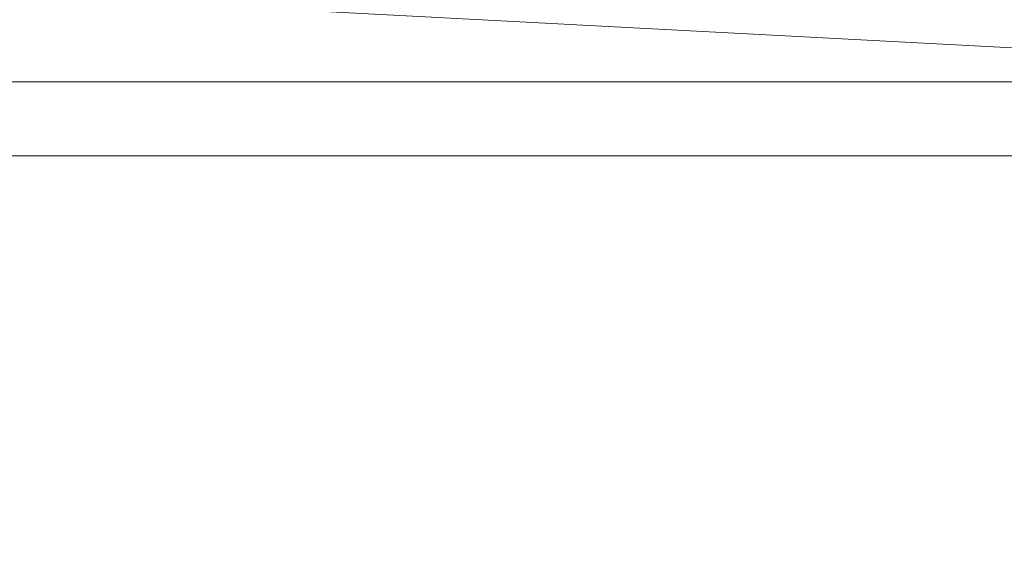
# Model space of a CAD drawing. Units: inches. Extents: x 0 to 204, y 0 to 264.
# Drawn here: x 104 to 111, y 161 to 164 of the extents above; entities that cross this region are included whole.
import ezdxf

# ---------------------------------------------------------------- set-up
doc = ezdxf.new("R2010")
doc.units = ezdxf.units.IN
doc.header["$MEASUREMENT"] = 0
doc.layers.get('0').update_dxf_attribs({"color": 10})

# ---------------------------------------------------------------- blocks, each defined once
blk = doc.blocks.new('PRONTO-2-3D')
at = {"lineweight": 18}
mesh = blk.add_polyface(dxfattribs=at)
corners = [(-20.125, -10.9551, 0.125), (20.125, -10.9551, 0.125), (20.125, 5.6555, 0.125), (-20.125, 5.6555, 0.125), (-18.75, -2.3998, 0.125), (18.75, -2.3998, 0.125), (18.8147, -2.4083, 0.125), (18.875, -2.4333, 0.125), (18.9268, -2.4731, 0.125), (18.9665, -2.5248, 0.125), (18.9915, -2.5851, 0.125), (19, -2.6498, 0.125), (18.9915, -2.7145, 0.125), (18.9665, -2.7748, 0.125), (18.9268, -2.8266, 0.125), (18.875, -2.8663, 0.125), (18.8147, -2.8913, 0.125), (18.75, -2.8998, 0.125), (-18.75, -2.8998, 0.125), (-18.8147, -2.8913, 0.125), (-18.875, -2.8663, 0.125), (-18.9268, -2.8266, 0.125), (-18.9665, -2.7748, 0.125), (-18.9915, -2.7145, 0.125), (-19, -2.6498, 0.125), (-18.9915, -2.5851, 0.125), (-18.9665, -2.5248, 0.125), (-18.9268, -2.4731, 0.125), (-18.875, -2.4333, 0.125), (-18.8147, -2.4083, 0.125), (-18.75, 3.6002, 0.125), (18.75, 3.6002, 0.125), (18.8147, 3.5917, 0.125), (18.875, 3.5667, 0.125), (18.9268, 3.5269, 0.125), (18.9665, 3.4752, 0.125), (18.9915, 3.4149, 0.125), (19, 3.3502, 0.125), (18.9915, 3.2855, 0.125), (18.9665, 3.2252, 0.125), (18.9268, 3.1734, 0.125), (18.875, 3.1337, 0.125), (18.8147, 3.1087, 0.125), (18.75, 3.1002, 0.125), (-18.75, 3.1002, 0.125), (-18.8147, 3.1087, 0.125), (-18.875, 3.1337, 0.125), (-18.9268, 3.1734, 0.125), (-18.9665, 3.2252, 0.125), (-18.9915, 3.2855, 0.125), (-19, 3.3502, 0.125), (-18.9915, 3.4149, 0.125), (-18.9665, 3.4752, 0.125), (-18.9268, 3.5269, 0.125), (-18.875, 3.5667, 0.125), (-18.8147, 3.5917, 0.125), (-18.75, -8.3998, 0.125), (18.75, -8.3998, 0.125), (18.8147, -8.4083, 0.125), (18.875, -8.4333, 0.125), (18.9268, -8.4731, 0.125), (18.9665, -8.5248, 0.125), (18.9915, -8.5851, 0.125), (19, -8.6498, 0.125), (18.9915, -8.7145, 0.125), (18.9665, -8.7748, 0.125), (18.9268, -8.8266, 0.125), (18.875, -8.8663, 0.125), (18.8147, -8.8913, 0.125), (18.75, -8.8998, 0.125), (-18.75, -8.8998, 0.125), (-18.8147, -8.8913, 0.125), (-18.875, -8.8663, 0.125), (-18.9268, -8.8266, 0.125), (-18.9665, -8.7748, 0.125), (-18.9915, -8.7145, 0.125), (-19, -8.6498, 0.125), (-18.9915, -8.5851, 0.125), (-18.9665, -8.5248, 0.125), (-18.9268, -8.4731, 0.125), (-18.875, -8.4333, 0.125), (-18.8147, -8.4083, 0.125)]
mesh.append_faces([[corners[k] for k in face] for face in [(65, 1, 64), (62, 12, 61), (68, 1, 67), (74, 0, 73), (36, 2, 35), (35, 2, 34), (34, 2, 33), (51, 3, 50)]], dxfattribs={"vtx0": -1, "vtx1": -1})
mesh.append_faces([[corners[k] for k in face] for face in [(1, 65, 66), (14, 59, 60, 13), (13, 60, 61, 12), (15, 58, 59, 14), (16, 57, 58, 15), (57, 16, 17), (0, 74, 75), (23, 77, 78, 22), (19, 81, 56, 18), (81, 19, 20, 80), (21, 79, 80, 20), (79, 21, 22, 78), (0, 23, 24), (43, 5, 6, 42), (5, 43, 44, 4), (2, 36, 37), (45, 28, 29, 44), (44, 29, 4), (28, 45, 46, 27), (47, 26, 27, 46), (3, 55, 30, 2), (3, 52, 53)]], dxfattribs={"vtx0": -1, "vtx2": -1})
mesh.append_faces([[corners[k] for k in face] for face in [(0, 76, 77, 23)]], dxfattribs={"vtx0": -1, "vtx2": -1, "vtx3": -1})
mesh.append_faces([[corners[k] for k in face] for face in [(1, 68, 69, 70)]], dxfattribs={"vtx0": -1, "vtx3": -1})
mesh.append_faces([[corners[k] for k in face] for face in [(63, 64, 1), (66, 67, 1), (72, 73, 0), (71, 72, 0), (75, 76, 0), (6, 7, 42), (37, 38, 2), (32, 33, 2), (31, 32, 2, 30), (10, 11, 2), (54, 55, 3), (53, 54, 3), (51, 52, 3), (47, 48, 26)]], dxfattribs={"vtx1": -1, "vtx2": -1})
mesh.append_faces([[corners[k] for k in face] for face in [(62, 63, 1, 12), (38, 39, 10, 2), (49, 50, 3, 25)]], dxfattribs={"vtx1": -1, "vtx2": -1, "vtx3": -1})
mesh.append_faces([[corners[k] for k in face] for face in [(11, 12, 1, 2), (70, 71, 0, 1), (17, 18, 56, 57), (39, 40, 9, 10), (40, 41, 8, 9), (7, 8, 41, 42), (24, 25, 3, 0), (25, 26, 48, 49)]], dxfattribs={"vtx1": -1, "vtx3": -1})
mesh = blk.add_polyface(dxfattribs=at)
corners = [(-20.125, -10.9551), (-20.125, 5.6555), (20.125, 5.6555), (20.125, -10.9551), (18.75, -2.3998), (-18.75, -2.3998), (-18.8147, -2.4083), (-18.875, -2.4333), (-18.9268, -2.4731), (-18.9665, -2.5248), (-18.9915, -2.5851), (-19, -2.6498), (-18.9915, -2.7145), (-18.9665, -2.7748), (-18.9268, -2.8266), (-18.875, -2.8663), (-18.8147, -2.8913), (-18.75, -2.8998), (18.75, -2.8998), (18.8147, -2.8913), (18.875, -2.8663), (18.9268, -2.8266), (18.9665, -2.7748), (18.9915, -2.7145), (19, -2.6498), (18.9915, -2.5851), (18.9665, -2.5248), (18.9268, -2.4731), (18.875, -2.4333), (18.8147, -2.4083), (18.75, 3.6002), (-18.75, 3.6002), (-18.8147, 3.5917), (-18.875, 3.5667), (-18.9268, 3.5269), (-18.9665, 3.4752), (-18.9915, 3.4149), (-19, 3.3502), (-18.9915, 3.2855), (-18.9665, 3.2252), (-18.9268, 3.1734), (-18.875, 3.1337), (-18.8147, 3.1087), (-18.75, 3.1002), (18.75, 3.1002), (18.8147, 3.1087), (18.875, 3.1337), (18.9268, 3.1734), (18.9665, 3.2252), (18.9915, 3.2855), (19, 3.3502), (18.9915, 3.4149), (18.9665, 3.4752), (18.9268, 3.5269), (18.875, 3.5667), (18.8147, 3.5917), (18.75, -8.3998), (-18.75, -8.3998), (-18.8147, -8.4083), (-18.875, -8.4333), (-18.9268, -8.4731), (-18.9665, -8.5248), (-18.9915, -8.5851), (-19, -8.6498), (-18.9915, -8.7145), (-18.9665, -8.7748), (-18.9268, -8.8266), (-18.875, -8.8663), (-18.8147, -8.8913), (-18.75, -8.8998), (18.75, -8.8998), (18.8147, -8.8913), (18.875, -8.8663), (18.9268, -8.8266), (18.9665, -8.7748), (18.9915, -8.7145), (19, -8.6498), (18.9915, -8.5851), (18.9665, -8.5248), (18.9268, -8.4731), (18.875, -8.4333), (18.8147, -8.4083)]
mesh.append_faces([[corners[k] for k in face] for face in [(65, 0, 64), (62, 12, 61), (68, 0, 67), (74, 3, 73), (36, 1, 35), (35, 1, 34), (34, 1, 33), (51, 2, 50)]], dxfattribs={"vtx0": -1, "vtx1": -1})
mesh.append_faces([[corners[k] for k in face] for face in [(0, 65, 66), (14, 59, 60, 13), (13, 60, 61, 12), (15, 58, 59, 14), (16, 57, 58, 15), (57, 16, 17), (3, 74, 75), (23, 77, 78, 22), (19, 81, 56, 18), (81, 19, 20, 80), (21, 79, 80, 20), (79, 21, 22, 78), (3, 23, 24), (43, 5, 6, 42), (5, 43, 44, 4), (1, 36, 37), (45, 28, 29, 44), (44, 29, 4), (28, 45, 46, 27), (47, 26, 27, 46), (2, 55, 30, 1), (2, 52, 53)]], dxfattribs={"vtx0": -1, "vtx2": -1})
mesh.append_faces([[corners[k] for k in face] for face in [(3, 76, 77, 23)]], dxfattribs={"vtx0": -1, "vtx2": -1, "vtx3": -1})
mesh.append_faces([[corners[k] for k in face] for face in [(0, 68, 69, 70)]], dxfattribs={"vtx0": -1, "vtx3": -1})
mesh.append_faces([[corners[k] for k in face] for face in [(63, 64, 0), (66, 67, 0), (72, 73, 3), (71, 72, 3), (75, 76, 3), (6, 7, 42), (37, 38, 1), (32, 33, 1), (31, 32, 1, 30), (10, 11, 1), (54, 55, 2), (53, 54, 2), (51, 52, 2), (47, 48, 26)]], dxfattribs={"vtx1": -1, "vtx2": -1})
mesh.append_faces([[corners[k] for k in face] for face in [(62, 63, 0, 12), (38, 39, 10, 1), (49, 50, 2, 25)]], dxfattribs={"vtx1": -1, "vtx2": -1, "vtx3": -1})
mesh.append_faces([[corners[k] for k in face] for face in [(11, 12, 0, 1), (70, 71, 3, 0), (17, 18, 56, 57), (39, 40, 9, 10), (40, 41, 8, 9), (7, 8, 41, 42), (24, 25, 2, 3), (25, 26, 48, 49)]], dxfattribs={"vtx1": -1, "vtx3": -1})
mesh = blk.add_polyface(dxfattribs=at)
corners = [(18.75, 3.6002), (18.75, 3.6002, 0.125), (-18.75, 3.6002, 0.125), (-18.75, 3.6002)]
mesh.append_faces([[corners[k] for k in face] for face in [(0, 1, 2, 3)]])
mesh = blk.add_polyface(dxfattribs=at)
corners = [(-18.75, 3.1002), (-18.75, 3.1002, 0.125), (18.75, 3.1002, 0.125), (18.75, 3.1002)]
mesh.append_faces([[corners[k] for k in face] for face in [(0, 1, 2, 3)]])

msp = doc.modelspace()

# ---------------------------------------------------------------- linework, layer by layer
at = {"lineweight": 18, "invisible_edges": 15}
for points in [[(103.60485, 166.2711, 29.60061), (103.63846, 157.85127, 29.76467), (104.71209, 158.36746, 29.80661)], [(103.83842, 166.2644, 29.10065), (104.97406, 158.49236, 29.411), (103.83993, 158.24102, 29.3635)], [(103.60485, 165.25938, 23.60061), (103.63846, 156.83955, 23.76467), (104.71209, 157.35574, 23.80661)], [(103.83842, 165.25267, 23.10065), (104.97406, 157.48064, 23.411), (103.83993, 157.2293, 23.3635)], [(102.72505, 165.04283, 17.60061), (102.71706, 156.05795, 17.72584), (104.71179, 156.57524, 17.81135)], [(103.81188, 165.03643, 17.10065), (104.97403, 156.70342, 17.41838), (103.87541, 156.03833, 17.38391)], [(104.78975, 165.04272, 17.59209), (104.72401, 164.38134, 17.61707), (104.82016, 164.19239, 17.60303)], [(104.91338, 164.42851, 17.53033), (104.85005, 165.0424, 17.56712), (104.82016, 164.19239, 17.60303)], [(104.96213, 164.96456, 29.46385), (104.94228, 164.52898, 29.5198), (104.96551, 164.18771, 29.47305)], [(104.96213, 164.96456, 29.46385), (104.96551, 164.18771, 29.47305), (104.9748, 164.32859, 29.39749)], [(104.84536, 163.89069, 23.60552), (104.91347, 164.64615, 23.53092), (104.82014, 164.41964, 23.60375)], [(104.92373, 164.03233, 23.53439), (104.91347, 164.64615, 23.53092), (104.84536, 163.89069, 23.60552)], [(104.92373, 164.03233, 23.53439), (104.95628, 164.56805, 23.46362), (104.91347, 164.64615, 23.53092)], [(104.46431, 164.61789, 28.34198), (104.37467, 164.11163, 26.82339), (104.43136, 164.30265, 26.84758)], [(104.89504, 164.56843, 29.57842), (104.83769, 164.33559, 29.62438), (104.88887, 164.00025, 29.59882)], [(104.88887, 164.00025, 29.59882), (104.93801, 163.96022, 29.54188), (104.89504, 164.56843, 29.57842)], [(104.93801, 163.96022, 29.54188), (104.94228, 164.52898, 29.5198), (104.89504, 164.56843, 29.57842)], [(104.96213, 163.95283, 23.46385), (104.95628, 164.56805, 23.46362), (104.92373, 164.03233, 23.53439)], [(104.96213, 163.95283, 23.46385), (104.97497, 164.60964, 23.36625), (104.95628, 164.56805, 23.46362)], [(104.96551, 164.18771, 29.47305), (104.94228, 164.52898, 29.5198), (104.93801, 163.96022, 29.54188)], [(104.31235, 164.47782, 26.69242), (104.45247, 164.3323, 26.00556), (104.19147, 164.14327, 25.00184)], [(104.72293, 163.96664, 23.6343), (104.84536, 163.89069, 23.60552), (104.82014, 164.41964, 23.60375)], [(104.86453, 163.6941, 17.59174), (104.91338, 164.42851, 17.53033), (104.82016, 164.19239, 17.60303)], [(104.86453, 163.6941, 17.59174), (104.92372, 163.81393, 17.53302), (104.91338, 164.42851, 17.53033)], [(104.95627, 164.35076, 17.46286), (104.91338, 164.42851, 17.53033), (104.92372, 163.81393, 17.53302)], [(104.37467, 164.11163, 26.82339), (104.40185, 164.41712, 28.4021), (104.31089, 163.89892, 26.81288)], [(104.82072, 164.29843, 17.61391), (104.82072, 164.41636, 17.74129), (104.72505, 164.35399, 17.68076)], [(104.82072, 164.41636, 17.74129), (104.82072, 164.29843, 17.61391), (104.92339, 164.38793, 17.5791)], [(104.92339, 164.38793, 17.5791), (104.82072, 164.29843, 17.61391), (104.90182, 164.16639, 17.52739)], [(104.97505, 164.36032, 17.43487), (104.92339, 164.38793, 17.5791), (104.96653, 164.16496, 17.41533)], [(104.96212, 163.73555, 17.46239), (104.97497, 164.37813, 17.3659), (104.95627, 164.35076, 17.46286)], [(104.39775, 164.04321, 25.47288), (104.43136, 164.30265, 26.84758), (104.346, 163.84608, 25.17137)], [(104.346, 163.84608, 25.17137), (104.43136, 164.30265, 26.84758), (104.37467, 164.11163, 26.82339)], [(104.43136, 164.30265, 26.84758), (104.39775, 164.04321, 25.47288), (104.45247, 164.3323, 26.00556)], [(104.72187, 164.33199, 29.65115), (104.81696, 163.61764, 29.65243), (104.83769, 164.33559, 29.62438)], [(104.72505, 164.26066, 17.64068), (104.78975, 164.16722, 17.59209), (104.82072, 164.29843, 17.61391)], [(104.83769, 164.33559, 29.62438), (104.81696, 163.61764, 29.65243), (104.88887, 164.00025, 29.59882)], [(104.96212, 163.73555, 17.46239), (104.95627, 164.35076, 17.46286), (104.92372, 163.81393, 17.53302)], [(105.74625, 164.15613, 16.54739), (105.69889, 164.22961, 16.32805), (105.62413, 164.20575, 16.49001)], [(102.72505, 164.16733, 17.60061), (102.71706, 155.18245, 17.72584), (104.71179, 155.69974, 17.81135)], [(103.81188, 164.16093, 17.10065), (104.97403, 155.82792, 17.41838), (103.87541, 155.16283, 17.38391)], [(104.32653, 164.21806, 24.80405), (104.4009, 164.02295, 23.13044), (104.0329, 163.96402, 22.52787)], [(104.4009, 164.02295, 23.13044), (104.54789, 164.21806, 24.80405), (104.64779, 164.06495, 23.52662)], [(104.79645, 163.57374, 17.62684), (104.82016, 164.19239, 17.60303), (104.72298, 163.71986, 17.63354)], [(104.78975, 164.16722, 17.59209), (104.72401, 163.50584, 17.61707), (104.82016, 163.31689, 17.60303)], [(104.78975, 164.16722, 17.59209), (104.90182, 164.16639, 17.52739), (104.96653, 164.16496, 17.41533)], [(104.82016, 164.19239, 17.60303), (104.79645, 163.57374, 17.62684), (104.86453, 163.6941, 17.59174)], [(104.91338, 163.55301, 17.53033), (104.85005, 164.1669, 17.56712), (104.82016, 163.31689, 17.60303)], [(104.94155, 164.16573, 17.47562), (104.91338, 163.55301, 17.53033), (104.95627, 163.47526, 17.46286)], [(104.96551, 164.18771, 29.47305), (104.93801, 163.96022, 29.54188), (104.96402, 163.5902, 29.4937)], [(104.96653, 164.16496, 17.41533), (104.95627, 163.47526, 17.46286), (104.97497, 163.50263, 17.3659)], [(104.96402, 163.5902, 29.4937), (104.97472, 163.6822, 29.41312), (104.96551, 164.18771, 29.47305)], [(105.4125, 164.10239, 16.60387), (105.35105, 164.13102, 16.74946), (105.47608, 164.16449, 16.69177)], [(105.35105, 164.13102, 16.74946), (105.49402, 164.14819, 16.8257), (105.47608, 164.16449, 16.69177)], [(105.50421, 164.15549, 16.50546), (105.40738, 164.02188, 16.45818), (105.4125, 164.10239, 16.60387)], [(105.47608, 164.16449, 16.69177), (105.50421, 164.15549, 16.50546), (105.4125, 164.10239, 16.60387)], [(105.49402, 164.14819, 16.8257), (105.60662, 164.17739, 16.65839), (105.47608, 164.16449, 16.69177)], [(105.50421, 164.15549, 16.50546), (105.47608, 164.16449, 16.69177), (105.60662, 164.17739, 16.65839)], [(105.60662, 164.17739, 16.65839), (105.49402, 164.14819, 16.8257), (105.64187, 164.08287, 16.80632)], [(105.50421, 164.15549, 16.50546), (105.60662, 164.17739, 16.65839), (105.62413, 164.20575, 16.49001)], [(105.62413, 164.20575, 16.49001), (105.52278, 164.16718, 16.31236), (105.50421, 164.15549, 16.50546)], [(105.74625, 164.15613, 16.54739), (105.62413, 164.20575, 16.49001), (105.60662, 164.17739, 16.65839)], [(105.69848, 164.12767, 16.68107), (105.60662, 164.17739, 16.65839), (105.64187, 164.08287, 16.80632)], [(105.74625, 164.15613, 16.54739), (105.60662, 164.17739, 16.65839), (105.69848, 164.12767, 16.68107)], [(105.69848, 164.12767, 16.68107), (105.76655, 163.99859, 16.60432), (105.74625, 164.15613, 16.54739)], [(105.80993, 164.16566, 16.32164), (105.74625, 164.15613, 16.54739), (105.80262, 164.01838, 16.48018)], [(104.15854, 163.91433, 23.7295), (104.19147, 164.14327, 25.00184), (104.41532, 164.08913, 24.86742)], [(104.36197, 163.83522, 24.37431), (104.41532, 164.08913, 24.86742), (104.39775, 164.04321, 25.47288)], [(105.16658, 164.11483, 16.85244), (104.97895, 164.11624, 16.89782), (105.15572, 164.12936, 16.97489)], [(104.97895, 164.11234, 17.04128), (105.22382, 164.06195, 17.07586), (105.15572, 164.12936, 16.97489)], [(104.97895, 164.01756, 16.79363), (105.16658, 164.11483, 16.85244), (105.14804, 163.98156, 16.71112)], [(105.22382, 164.06195, 17.07586), (104.97895, 164.11234, 17.04128), (105.11092, 164.04338, 17.11262)], [(105.35105, 164.13102, 16.74946), (105.14804, 163.98156, 16.71112), (105.16658, 164.11483, 16.85244)], [(105.32205, 164.13395, 16.93395), (105.16658, 164.11483, 16.85244), (105.15572, 164.12936, 16.97489)], [(105.15572, 164.12936, 16.97489), (105.34564, 164.07852, 17.01892), (105.32205, 164.13395, 16.93395)], [(105.34564, 164.07852, 17.01892), (105.15572, 164.12936, 16.97489), (105.22382, 164.06195, 17.07586)], [(105.16658, 164.11483, 16.85244), (105.32205, 164.13395, 16.93395), (105.35105, 164.13102, 16.74946)], [(105.47479, 164.06054, 16.9657), (105.49402, 164.14819, 16.8257), (105.32205, 164.13395, 16.93395)], [(105.49402, 164.14819, 16.8257), (105.35105, 164.13102, 16.74946), (105.32205, 164.13395, 16.93395)], [(105.34564, 164.07852, 17.01892), (105.47479, 164.06054, 16.9657), (105.32205, 164.13395, 16.93395)], [(105.33029, 163.99334, 16.63723), (105.35105, 164.13102, 16.74946), (105.4125, 164.10239, 16.60387)], [(105.47479, 164.06054, 16.9657), (105.64187, 164.08287, 16.80632), (105.49402, 164.14819, 16.8257)], [(105.73049, 163.9788, 16.72846), (105.69848, 164.12767, 16.68107), (105.64187, 164.08287, 16.80632)], [(104.4009, 164.02295, 23.13044), (104.32172, 163.86465, 21.33122), (104.0329, 163.96402, 22.52787)], [(104.4009, 164.02295, 23.13044), (104.59331, 163.91913, 22.02184), (104.32172, 163.86465, 21.33122)], [(104.36197, 163.83522, 24.37431), (104.39775, 164.04321, 25.47288), (104.346, 163.84608, 25.17137)], [(104.4009, 164.02295, 23.13044), (104.64779, 164.06495, 23.52662), (104.59331, 163.91913, 22.02184)], [(104.59331, 163.91913, 22.02184), (104.64779, 164.06495, 23.52662), (104.85353, 164.03513, 22.90363)], [(104.92373, 164.03233, 23.53439), (104.84536, 163.89069, 23.60552), (104.89504, 163.5567, 23.57842)], [(104.89504, 163.5567, 23.57842), (104.94228, 163.51726, 23.5198), (104.92373, 164.03233, 23.53439)], [(104.92373, 164.03233, 23.53439), (104.94228, 163.51726, 23.5198), (104.96213, 163.95283, 23.46385)], [(105.11092, 164.04338, 17.11262), (104.97895, 164.00814, 17.13996), (105.06858, 163.91534, 17.12662)], [(105.11092, 164.04338, 17.11262), (105.28466, 163.92432, 17.07025), (105.22382, 164.06195, 17.07586)], [(105.4111, 163.92958, 17.03726), (105.34564, 164.07852, 17.01892), (105.22382, 164.06195, 17.07586)], [(105.47479, 164.06054, 16.9657), (105.34564, 164.07852, 17.01892), (105.4111, 163.92958, 17.03726)], [(105.50419, 163.88024, 16.46154), (105.40545, 163.91859, 16.56688), (105.40738, 164.02188, 16.45818)], [(105.47479, 164.06054, 16.9657), (105.57079, 163.95419, 16.88286), (105.64187, 164.08287, 16.80632)], [(104.83769, 163.32386, 23.62438), (104.84536, 163.89069, 23.60552), (104.72293, 163.96664, 23.6343)], [(104.88887, 164.00025, 29.59882), (104.81696, 163.61764, 29.65243), (104.91249, 163.43662, 29.59011)], [(104.88887, 164.00025, 29.59882), (104.91249, 163.43662, 29.59011), (104.93801, 163.96022, 29.54188)], [(104.91249, 163.43662, 29.59011), (104.96402, 163.5902, 29.4937), (104.93801, 163.96022, 29.54188)], [(104.96213, 163.95283, 23.46385), (104.94228, 163.51726, 23.5198), (104.96551, 163.17598, 23.47305)], [(104.96213, 163.95283, 23.46385), (104.96551, 163.17598, 23.47305), (104.9748, 163.31686, 23.39749)], [(105.14804, 163.98156, 16.71112), (105.24736, 163.84631, 16.74116), (105.11646, 163.86311, 16.77786)], [(105.14804, 163.98156, 16.71112), (105.3296, 163.88658, 16.6622), (105.24736, 163.84631, 16.74116)], [(105.33029, 163.99334, 16.63723), (105.40545, 163.91859, 16.56688), (105.3296, 163.88658, 16.6622)], [(105.57079, 163.95419, 16.88286), (105.47631, 163.8354, 16.93765), (105.60855, 163.83668, 16.78621)], [(105.73049, 163.9788, 16.72846), (105.60855, 163.83668, 16.78621), (105.70039, 163.85974, 16.65887)], [(105.76655, 163.99859, 16.60432), (105.70039, 163.85974, 16.65887), (105.7462, 163.86651, 16.50116)], [(105.80988, 163.92761, 16.2837), (105.80262, 164.01838, 16.48018), (105.7462, 163.86651, 16.50116)], [(104.50512, 163.81833, 20.64678), (104.32172, 163.86465, 21.33122), (104.59331, 163.91913, 22.02184)], [(104.8541, 163.81915, 20.66002), (104.50512, 163.81833, 20.64678), (104.59331, 163.91913, 22.02184)], [(104.84536, 163.89069, 23.60552), (104.83769, 163.32386, 23.62438), (104.89504, 163.5567, 23.57842)], [(104.97895, 163.82298, 17.11044), (105.14885, 163.80595, 17.07461), (105.15822, 163.91906, 17.10324)], [(105.14885, 163.80595, 17.07461), (105.32362, 163.83823, 17.04154), (105.28466, 163.92432, 17.07025)], [(105.3296, 163.88658, 16.6622), (105.43477, 163.82481, 16.6439), (105.24736, 163.84631, 16.74116)], [(105.32362, 163.83823, 17.04154), (105.47631, 163.8354, 16.93765), (105.4111, 163.92958, 17.03726)], [(105.43477, 163.82481, 16.6439), (105.3296, 163.88658, 16.6622), (105.40545, 163.91859, 16.56688)], [(105.43477, 163.82481, 16.6439), (105.40545, 163.91859, 16.56688), (105.50419, 163.88024, 16.46154)], [(105.62412, 163.83723, 16.43127), (105.50419, 163.88024, 16.46154), (105.52273, 163.92917, 16.27442)], [(104.50512, 163.81833, 20.64678), (104.2836, 163.77125, 19.79282), (104.32172, 163.86465, 21.33122)], [(105.11646, 163.86311, 16.77786), (105.16809, 163.78209, 16.84431), (104.97895, 163.83106, 16.81305)], [(105.16809, 163.78209, 16.84431), (105.11646, 163.86311, 16.77786), (105.24736, 163.84631, 16.74116)], [(105.32362, 163.83823, 17.04154), (105.14885, 163.80595, 17.07461), (105.23831, 163.77255, 16.98688)], [(105.24736, 163.84631, 16.74116), (105.35586, 163.77542, 16.81441), (105.16809, 163.78209, 16.84431)], [(105.23831, 163.77255, 16.98688), (105.47631, 163.8354, 16.93765), (105.32362, 163.83823, 17.04154)], [(105.47631, 163.8354, 16.93765), (105.23831, 163.77255, 16.98688), (105.35586, 163.77542, 16.81441)], [(105.43477, 163.82481, 16.6439), (105.35586, 163.77542, 16.81441), (105.24736, 163.84631, 16.74116)], [(105.49599, 163.78819, 16.74953), (105.47631, 163.8354, 16.93765), (105.35586, 163.77542, 16.81441)], [(105.35586, 163.77542, 16.81441), (105.43477, 163.82481, 16.6439), (105.49599, 163.78819, 16.74953)], [(105.50419, 163.88024, 16.46154), (105.60662, 163.81184, 16.60012), (105.43477, 163.82481, 16.6439)], [(105.60662, 163.81184, 16.60012), (105.49599, 163.78819, 16.74953), (105.43477, 163.82481, 16.6439)], [(105.47631, 163.8354, 16.93765), (105.49599, 163.78819, 16.74953), (105.60855, 163.83668, 16.78621)], [(105.49599, 163.78819, 16.74953), (105.60662, 163.81184, 16.60012), (105.60855, 163.83668, 16.78621)], [(105.50419, 163.88024, 16.46154), (105.62412, 163.83723, 16.43127), (105.60662, 163.81184, 16.60012)], [(105.7462, 163.86651, 16.50116), (105.60662, 163.81184, 16.60012), (105.62412, 163.83723, 16.43127)], [(105.60662, 163.81184, 16.60012), (105.7462, 163.86651, 16.50116), (105.70039, 163.85974, 16.65887)], [(105.60855, 163.83668, 16.78621), (105.60662, 163.81184, 16.60012), (105.70039, 163.85974, 16.65887)], [(105.7462, 163.86651, 16.50116), (105.62412, 163.83723, 16.43127), (105.69877, 163.86489, 16.26991)], [(104.2836, 163.77125, 19.79282), (104.51864, 163.74742, 19.24832), (104.14633, 163.72015, 18.40972)], [(104.51864, 163.74742, 19.24832), (104.2836, 163.77125, 19.79282), (104.50512, 163.81833, 20.64678)], [(104.50512, 163.81833, 20.64678), (104.8541, 163.81915, 20.66002), (104.51864, 163.74742, 19.24832)], [(104.54999, 163.70063, 16.50001), (104.51864, 163.74742, 19.24832), (104.85467, 163.75499, 18.40777)], [(104.92372, 163.81393, 17.53302), (104.86453, 163.6941, 17.59174), (104.90091, 162.95695, 17.58036)], [(104.92372, 163.81393, 17.53302), (104.90091, 162.95695, 17.58036), (104.94203, 163.26398, 17.5191)], [(104.92372, 163.81393, 17.53302), (104.94203, 163.26398, 17.5191), (104.96212, 163.73555, 17.46239)], [(105.14885, 163.80595, 17.07461), (104.97895, 163.75463, 16.98426), (105.23831, 163.77255, 16.98688)], [(104.97895, 163.76991, 16.88841), (105.16809, 163.78209, 16.84431), (105.23831, 163.77255, 16.98688)], [(105.23831, 163.77255, 16.98688), (105.16809, 163.78209, 16.84431), (105.35586, 163.77542, 16.81441)], [(104.51864, 163.74742, 19.24832), (104.24482, 163.70063, 16.50001), (104.14633, 163.72015, 18.40972)], [(104.86453, 163.6941, 17.59174), (104.79645, 163.57374, 17.62684), (104.83893, 163.10666, 17.62149)], [(104.90091, 162.95695, 17.58036), (104.86453, 163.6941, 17.59174), (104.83893, 163.10666, 17.62149)], [(104.96212, 163.73555, 17.46239), (104.94203, 163.26398, 17.5191), (104.96872, 163.20691, 17.45181)], [(104.96212, 163.73555, 17.46239), (104.96872, 163.20691, 17.45181), (104.97489, 163.71663, 17.38116)], [(104.43086, 163.64416, 36.31569), (104.51673, 163.49295, 35.34775), (104.38856, 163.47737, 35.13801)], [(104.81696, 163.61764, 29.65243), (104.71968, 162.99515, 29.68599), (104.79812, 162.64977, 29.6843)], [(104.72194, 163.05838, 17.65), (104.83893, 163.10666, 17.62149), (104.79645, 163.57374, 17.62684)], [(104.81696, 163.61764, 29.65243), (104.79812, 162.64977, 29.6843), (104.8698, 162.99453, 29.6401)], [(104.91249, 163.43662, 29.59011), (104.81696, 163.61764, 29.65243), (104.8698, 162.99453, 29.6401)], [(104.86453, 162.8186, 17.59174), (104.91338, 163.55301, 17.53033), (104.82016, 163.31689, 17.60303)], [(104.89504, 163.5567, 23.57842), (104.83769, 163.32386, 23.62438), (104.88887, 162.98853, 23.59882)], [(104.86453, 162.8186, 17.59174), (104.92372, 162.93843, 17.53302), (104.91338, 163.55301, 17.53033)], [(104.88887, 162.98853, 23.59882), (104.93801, 162.94849, 23.54188), (104.89504, 163.5567, 23.57842)], [(104.93801, 162.94849, 23.54188), (104.94228, 163.51726, 23.5198), (104.89504, 163.5567, 23.57842)], [(104.96402, 163.5902, 29.4937), (104.91249, 163.43662, 29.59011), (104.95682, 162.94895, 29.53089)], [(104.95627, 163.47526, 17.46286), (104.91338, 163.55301, 17.53033), (104.92372, 162.93843, 17.53302)], [(104.96402, 163.5902, 29.4937), (104.95682, 162.94895, 29.53089), (104.97462, 162.94761, 29.43087)], [(104.49533, 163.51285, 36.3439), (104.44505, 163.20951, 35.15593), (104.48192, 163.33291, 35.16326)], [(104.96551, 163.17598, 23.47305), (104.94228, 163.51726, 23.5198), (104.93801, 162.94849, 23.54188)], [(104.96212, 162.86005, 17.46239), (104.97497, 163.50263, 17.3659), (104.95627, 163.47526, 17.46286)], [(104.17959, 163.29943, 34.0051), (104.26614, 163.4622, 35.32674), (104.39679, 163.39407, 34.94216)], [(104.31731, 163.31635, 33.66379), (104.38856, 163.47737, 35.13801), (104.50669, 163.36992, 34.37376)], [(104.92106, 162.91416, 29.59351), (104.91249, 163.43662, 29.59011), (104.8698, 162.99453, 29.6401)], [(104.95682, 162.94895, 29.53089), (104.91249, 163.43662, 29.59011), (104.92106, 162.91416, 29.59351)], [(104.96212, 162.86005, 17.46239), (104.95627, 163.47526, 17.46286), (104.92372, 162.93843, 17.53302)], [(104.4594, 163.1595, 34.06903), (104.50948, 163.40419, 34.64506), (104.48192, 163.33291, 35.16326)], [(104.31731, 163.31635, 33.66379), (104.49219, 163.1924, 32.96838), (104.32955, 163.19688, 32.4511)], [(104.44505, 163.20951, 35.15593), (104.43246, 163.30658, 36.38823), (104.40852, 163.10431, 35.31702)], [(104.48192, 163.33291, 35.16326), (104.44505, 163.20951, 35.15593), (104.4594, 163.1595, 34.06903)], [(104.72187, 163.32027, 23.65115), (104.81696, 162.60592, 23.65244), (104.83769, 163.32386, 23.62438)], [(104.79645, 162.69824, 17.62684), (104.82016, 163.31689, 17.60303), (104.72298, 162.84436, 17.63354)], [(104.82016, 163.31689, 17.60303), (104.79645, 162.69824, 17.62684), (104.86453, 162.8186, 17.59174)], [(104.83769, 163.32386, 23.62438), (104.81696, 162.60592, 23.65244), (104.88887, 162.98853, 23.59882)], [(104.94203, 163.26398, 17.5191), (104.90091, 162.95695, 17.58036), (104.94274, 162.66123, 17.53289)], [(104.94274, 162.66123, 17.53289), (104.96872, 163.20691, 17.45181), (104.94203, 163.26398, 17.5191)], [(104.17959, 162.99002, 34.0051), (104.26614, 163.15278, 35.32674), (104.39679, 163.08466, 34.94216)], [(104.32955, 163.19688, 32.4511), (104.4749, 163.09989, 31.28694), (104.24689, 163.14015, 31.27964)], [(104.35307, 162.9093, 35.21281), (104.40852, 163.10431, 35.31702), (104.40102, 163.20345, 36.41039)], [(104.44505, 163.20951, 35.15593), (104.40852, 163.10431, 35.31702), (104.41014, 162.9966, 34.06111)], [(104.4594, 163.1595, 34.06903), (104.44505, 163.20951, 35.15593), (104.41014, 162.9966, 34.06111)], [(104.41014, 162.9966, 34.06111), (104.42441, 162.95428, 32.6497), (104.4594, 163.1595, 34.06903)], [(104.42441, 162.95428, 32.6497), (104.42801, 162.92278, 31.4786), (104.49219, 163.1924, 32.96838)], [(104.49219, 163.1924, 32.96838), (104.4594, 163.1595, 34.06903), (104.42441, 162.95428, 32.6497)], [(104.96551, 163.17598, 23.47305), (104.93801, 162.94849, 23.54188), (104.96402, 162.57847, 23.4937)], [(104.96872, 163.20691, 17.45181), (104.94274, 162.66123, 17.53289), (104.97478, 162.87007, 17.4007)], [(104.96402, 162.57847, 23.4937), (104.97472, 162.67048, 23.41312), (104.96551, 163.17598, 23.47305)], [(104.44032, 163.03375, 27.92775), (104.22913, 163.12095, 26.25), (104.16605, 163.09582, 27.55565)], [(104.25181, 163.06092, 28.94814), (104.44032, 163.03375, 27.92775), (104.16605, 163.09582, 27.55565)], [(104.4749, 163.09989, 31.28694), (104.30605, 163.07094, 30.18014), (104.24689, 163.14015, 31.27964)], [(104.36031, 162.83539, 34.09867), (104.40852, 163.10431, 35.31702), (104.35307, 162.9093, 35.21281)], [(104.41014, 162.9966, 34.06111), (104.40852, 163.10431, 35.31702), (104.36031, 162.83539, 34.09867)], [(104.4749, 163.09989, 31.28694), (104.42801, 162.92278, 31.4786), (104.4193, 162.87968, 30.2819)], [(104.78883, 162.40149, 17.65822), (104.83893, 163.10666, 17.62149), (104.72194, 163.05838, 17.65)], [(104.85167, 162.34829, 17.63343), (104.83893, 163.10666, 17.62149), (104.78883, 162.40149, 17.65822)], [(104.90091, 162.95695, 17.58036), (104.83893, 163.10666, 17.62149), (104.85167, 162.34829, 17.63343)], [(104.45761, 163.00737, 29.6055), (104.25181, 163.06092, 28.94814), (104.30605, 163.07094, 30.18014)], [(104.43277, 163.04527, 27.19434), (104.36427, 162.80204, 27.20181), (104.3648, 162.87448, 26.25)], [(104.44032, 163.03375, 27.92775), (104.38711, 162.82282, 28.16505), (104.36427, 162.80204, 27.20181)], [(104.17959, 162.8075, 34.0051), (104.26614, 162.97027, 35.32674), (104.39679, 162.90214, 34.94216)], [(104.36031, 162.83539, 34.09867), (104.35826, 162.73857, 32.6483), (104.41014, 162.9966, 34.06111)], [(104.41014, 162.9966, 34.06111), (104.35826, 162.73857, 32.6483), (104.42441, 162.95428, 32.6497)], [(104.35826, 162.73857, 32.6483), (104.38588, 162.79584, 31.82179), (104.42441, 162.95428, 32.6497)], [(104.37938, 162.76312, 29.22033), (104.38711, 162.82282, 28.16505), (104.45761, 163.00737, 29.6055)], [(104.37938, 162.76312, 29.22033), (104.45761, 163.00737, 29.6055), (104.4193, 162.87968, 30.2819)], [(104.38588, 162.79584, 31.82179), (104.42801, 162.92278, 31.4786), (104.42441, 162.95428, 32.6497)], [(104.87345, 162.14682, 29.65962), (104.8698, 162.99453, 29.6401), (104.79812, 162.64977, 29.6843)], [(104.88887, 162.98853, 23.59882), (104.81696, 162.60592, 23.65244), (104.91249, 162.42489, 23.59011)], [(104.85167, 162.34829, 17.63343), (104.91286, 162.18285, 17.587), (104.90091, 162.95695, 17.58036)], [(104.8698, 162.99453, 29.6401), (104.87345, 162.14682, 29.65962), (104.92106, 162.91416, 29.59351)], [(104.88887, 162.98853, 23.59882), (104.91249, 162.42489, 23.59011), (104.93801, 162.94849, 23.54188)], [(104.90091, 162.95695, 17.58036), (104.91286, 162.18285, 17.587), (104.94274, 162.66123, 17.53289)], [(104.37763, 162.74774, 30.77285), (104.4193, 162.87968, 30.2819), (104.42801, 162.92278, 31.4786)], [(104.42801, 162.92278, 31.4786), (104.38588, 162.79584, 31.82179), (104.37763, 162.74774, 30.77285)], [(104.92372, 162.93843, 17.53302), (104.86453, 162.8186, 17.59174), (104.90091, 162.08145, 17.58036)], [(104.9467, 161.99871, 29.57776), (104.92106, 162.91416, 29.59351), (104.87345, 162.14682, 29.65962)], [(104.92372, 162.93843, 17.53302), (104.90091, 162.08145, 17.58036), (104.94203, 162.38848, 17.5191)], [(104.91249, 162.42489, 23.59011), (104.96402, 162.57847, 23.4937), (104.93801, 162.94849, 23.54188)], [(104.9467, 161.99871, 29.57776), (104.95682, 162.94895, 29.53089), (104.92106, 162.91416, 29.59351)], [(104.92372, 162.93843, 17.53302), (104.94203, 162.38848, 17.5191), (104.96212, 162.86005, 17.46239)], [(104.97453, 162.21301, 29.44862), (104.95682, 162.94895, 29.53089), (104.9467, 161.99871, 29.57776)], [(104.37763, 162.74774, 30.77285), (104.37938, 162.76312, 29.22033), (104.4193, 162.87968, 30.2819)], [(104.96212, 162.86005, 17.46239), (104.94203, 162.38848, 17.5191), (104.96872, 162.33141, 17.45181)], [(104.95082, 162.16025, 17.52976), (104.97478, 162.87007, 17.4007), (104.94274, 162.66123, 17.53289)], [(104.96212, 162.86005, 17.46239), (104.96872, 162.33141, 17.45181), (104.97489, 162.84113, 17.38116)], [(104.24272, 162.77532, 25.00003), (104.09573, 162.56654, 23.2879), (104.43763, 162.50295, 22.67134)], [(104.85358, 162.55993, 22.87988), (104.54789, 162.77532, 25.00003), (104.43763, 162.50295, 22.67134)], [(104.86453, 162.8186, 17.59174), (104.79645, 162.69824, 17.62684), (104.83893, 162.23116, 17.62149)], [(104.90091, 162.08145, 17.58036), (104.86453, 162.8186, 17.59174), (104.83893, 162.23116, 17.62149)], [(104.72194, 162.18288, 17.65), (104.83893, 162.23116, 17.62149), (104.79645, 162.69824, 17.62684)], [(104.79812, 162.64977, 29.6843), (104.71854, 162.30467, 29.70399), (104.78604, 162.12167, 29.70145)], [(104.87345, 162.14682, 29.65962), (104.79812, 162.64977, 29.6843), (104.78604, 162.12167, 29.70145)], [(104.91286, 162.18285, 17.587), (104.95082, 162.16025, 17.52976), (104.94274, 162.66123, 17.53289)], [(104.09573, 162.56654, 23.2879), (104.09706, 162.39474, 21.44672), (104.43763, 162.50295, 22.67134)], [(104.63565, 162.40959, 21.63229), (104.85358, 162.55993, 22.87988), (104.43763, 162.50295, 22.67134)], [(104.81696, 162.60592, 23.65244), (104.71968, 161.98342, 23.68599), (104.79812, 161.63804, 23.6843)], [(104.8698, 161.98281, 23.6401), (104.81696, 162.60592, 23.65244), (104.79812, 161.63804, 23.6843)], [(104.91249, 162.42489, 23.59011), (104.81696, 162.60592, 23.65244), (104.8698, 161.98281, 23.6401)], [(104.96402, 162.57847, 23.4937), (104.91249, 162.42489, 23.59011), (104.95682, 161.93722, 23.53089)], [(104.96402, 162.57847, 23.4937), (104.95682, 161.93722, 23.53089), (104.97462, 161.93588, 23.43087)], [(104.43763, 162.50295, 22.67134), (104.09706, 162.39474, 21.44672), (104.4243, 162.29208, 19.89616)], [(104.43763, 162.50295, 22.67134), (104.4243, 162.29208, 19.89616), (104.63565, 162.40959, 21.63229)], [(101.63392, 162.44874, 28.64757), (100.42694, 162.38503, 29.20589), (104.50968, 161.30042, 28.96809)], [(104.92106, 161.90243, 23.59351), (104.91249, 162.42489, 23.59011), (104.8698, 161.98281, 23.6401)], [(104.95682, 161.93722, 23.53089), (104.91249, 162.42489, 23.59011), (104.92106, 161.90243, 23.59351)], [(104.09706, 162.39474, 21.44672), (104.06873, 162.29078, 19.87199), (104.4243, 162.29208, 19.89616)], [(104.63277, 162.25788, 19.18716), (104.63565, 162.40959, 21.63229), (104.4243, 162.29208, 19.89616)], [(104.63565, 162.40959, 21.63229), (104.63277, 162.25788, 19.18716), (104.8541, 162.34453, 20.75972)], [(104.7209, 162.39689, 17.66646), (104.79728, 161.8939, 17.6685), (104.78883, 162.40149, 17.65822)], [(104.79728, 161.8939, 17.6685), (104.85167, 162.34829, 17.63343), (104.78883, 162.40149, 17.65822)], [(104.94203, 162.38848, 17.5191), (104.90091, 162.08145, 17.58036), (104.94274, 161.78573, 17.53289)], [(104.94274, 161.78573, 17.53289), (104.96872, 162.33141, 17.45181), (104.94203, 162.38848, 17.5191)], [(104.4243, 162.29208, 19.89616), (104.06873, 162.29078, 19.87199), (104.14633, 162.23096, 18.45587)], [(104.14633, 162.23096, 18.45587), (104.43041, 162.22012, 18.06774), (104.4243, 162.29208, 19.89616)], [(104.43041, 162.22012, 18.06774), (104.63277, 162.25788, 19.18716), (104.4243, 162.29208, 19.89616)], [(104.85167, 162.34829, 17.63343), (104.79728, 161.8939, 17.6685), (104.88441, 161.64215, 17.62813)], [(104.85167, 162.34829, 17.63343), (104.88441, 161.64215, 17.62813), (104.91286, 162.18285, 17.587)], [(104.96872, 162.33141, 17.45181), (104.94274, 161.78573, 17.53289), (104.97478, 161.99457, 17.4007)], [(104.24482, 162.20063, 16.50001), (104.43041, 162.22012, 18.06774), (104.14633, 162.23096, 18.45587)], [(104.54999, 162.20063, 16.50001), (104.63277, 162.25788, 19.18716), (104.43041, 162.22012, 18.06774)], [(104.63277, 162.25788, 19.18716), (104.54999, 162.20063, 16.50001), (104.85463, 162.27258, 18.62987)], [(104.78883, 161.52599, 17.65822), (104.83893, 162.23116, 17.62149), (104.72194, 162.18288, 17.65)], [(104.85167, 161.47279, 17.63343), (104.83893, 162.23116, 17.62149), (104.78883, 161.52599, 17.65822)], [(104.90091, 162.08145, 17.58036), (104.83893, 162.23116, 17.62149), (104.85167, 161.47279, 17.63343)], [(104.95483, 161.64784, 17.53361), (104.91286, 162.18285, 17.587), (104.88441, 161.64215, 17.62813)], [(104.91286, 162.18285, 17.587), (104.95483, 161.64784, 17.53361), (104.95082, 162.16025, 17.52976)], [(104.95483, 161.64784, 17.53361), (104.97468, 162.02351, 17.42023), (104.95082, 162.16025, 17.52976)], [(104.43086, 162.14246, 36.31569), (104.51673, 161.99125, 35.34775), (104.38856, 161.97566, 35.13801)], [(104.78604, 162.12167, 29.70145), (104.71692, 161.31307, 29.72983), (104.80939, 161.61811, 29.70755)], [(104.87345, 162.14682, 29.65962), (104.78604, 162.12167, 29.70145), (104.80939, 161.61811, 29.70755)], [(104.87345, 162.14682, 29.65962), (104.80939, 161.61811, 29.70755), (104.88971, 161.31224, 29.66837)], [(104.88971, 161.31224, 29.66837), (104.9467, 161.99871, 29.57776), (104.87345, 162.14682, 29.65962)], [(104.85167, 161.47279, 17.63343), (104.91286, 161.30735, 17.587), (104.90091, 162.08145, 17.58036)], [(104.90091, 162.08145, 17.58036), (104.91286, 161.30735, 17.587), (104.94274, 161.78573, 17.53289)], [(104.17959, 161.79772, 34.0051), (104.26614, 161.96049, 35.32674), (104.39679, 161.89236, 34.94216)], [(104.31731, 161.81465, 33.66379), (104.38856, 161.97566, 35.13801), (104.50669, 161.86821, 34.37376)], [(104.49533, 162.01114, 36.3439), (104.44505, 161.70781, 35.15593), (104.48192, 161.8312, 35.16326)], [(104.87345, 161.13509, 23.65963), (104.8698, 161.98281, 23.6401), (104.79812, 161.63804, 23.6843)], [(104.8698, 161.98281, 23.6401), (104.87345, 161.13509, 23.65963), (104.92106, 161.90243, 23.59351)], [(104.95681, 161.14566, 29.57799), (104.9467, 161.99871, 29.57776), (104.88971, 161.31224, 29.66837)], [(104.95082, 161.28475, 17.52976), (104.97478, 161.99457, 17.4007), (104.94274, 161.78573, 17.53289)], [(104.95681, 161.14566, 29.57799), (104.97444, 161.47841, 29.46638), (104.9467, 161.99871, 29.57776)], [(104.4594, 161.65779, 34.06903), (104.50948, 161.90248, 34.64506), (104.48192, 161.8312, 35.16326)], [(104.71972, 161.64288, 17.68523), (104.80691, 161.2657, 17.68107), (104.79728, 161.8939, 17.6685)], [(104.88441, 161.64215, 17.62813), (104.79728, 161.8939, 17.6685), (104.80691, 161.2657, 17.68107)], [(104.9467, 160.98698, 23.57776), (104.92106, 161.90243, 23.59351), (104.87345, 161.13509, 23.65963)], [(104.9467, 160.98698, 23.57776), (104.95682, 161.93722, 23.53089), (104.92106, 161.90243, 23.59351)], [(104.97453, 161.20128, 23.44862), (104.95682, 161.93722, 23.53089), (104.9467, 160.98698, 23.57776)], [(104.48192, 161.8312, 35.16326), (104.44505, 161.70781, 35.15593), (104.4594, 161.65779, 34.06903)], [(104.31731, 161.81465, 33.66379), (104.49219, 161.69069, 32.96838), (104.32955, 161.69518, 32.4511)], [(104.44505, 161.70781, 35.15593), (104.43246, 161.80487, 36.38823), (104.40852, 161.6026, 35.31702)], [(104.91286, 161.30735, 17.587), (104.95082, 161.28475, 17.52976), (104.94274, 161.78573, 17.53289)], [(104.32955, 161.69518, 32.4511), (104.4749, 161.59818, 31.28694), (104.24689, 161.63844, 31.27964)], [(104.35307, 161.40759, 35.21281), (104.40852, 161.6026, 35.31702), (104.40102, 161.70174, 36.41039)], [(104.44505, 161.70781, 35.15593), (104.40852, 161.6026, 35.31702), (104.41014, 161.49489, 34.06111)], [(104.4594, 161.65779, 34.06903), (104.44505, 161.70781, 35.15593), (104.41014, 161.49489, 34.06111)], [(104.42441, 161.45257, 32.6497), (104.42801, 161.42107, 31.4786), (104.49219, 161.69069, 32.96838)], [(104.49219, 161.69069, 32.96838), (104.4594, 161.65779, 34.06903), (104.42441, 161.45257, 32.6497)], [(104.44032, 161.53204, 27.92775), (104.22913, 161.61924, 26.25), (104.16605, 161.59411, 27.55565)], [(104.4749, 161.59818, 31.28694), (104.30605, 161.56923, 30.18014), (104.24689, 161.63844, 31.27964)], [(104.41014, 161.49489, 34.06111), (104.42441, 161.45257, 32.6497), (104.4594, 161.65779, 34.06903)], [(104.78604, 161.10994, 23.70145), (104.79812, 161.63804, 23.6843), (104.71854, 161.29295, 23.70399)], [(104.87345, 161.13509, 23.65963), (104.79812, 161.63804, 23.6843), (104.78604, 161.10994, 23.70145)], [(104.88441, 161.64215, 17.62813), (104.80691, 161.2657, 17.68107), (104.88465, 160.8711, 17.64718)], [(104.88441, 161.64215, 17.62813), (104.93009, 161.19403, 17.58967), (104.95483, 161.64784, 17.53361)], [(104.93009, 161.19403, 17.58967), (104.88441, 161.64215, 17.62813), (104.88465, 160.8711, 17.64718)], [(104.95483, 161.64784, 17.53361), (104.93009, 161.19403, 17.58967), (104.96141, 160.8936, 17.53519)], [(104.96141, 160.8936, 17.53519), (104.97459, 161.26948, 17.43763), (104.95483, 161.64784, 17.53361)], [(104.25181, 161.55921, 28.94814), (104.44032, 161.53204, 27.92775), (104.16605, 161.59411, 27.55565)], [(104.45761, 161.50566, 29.6055), (104.25181, 161.55921, 28.94814), (104.30605, 161.56923, 30.18014)], [(104.36031, 161.33368, 34.09867), (104.40852, 161.6026, 35.31702), (104.35307, 161.40759, 35.21281)], [(104.41014, 161.49489, 34.06111), (104.40852, 161.6026, 35.31702), (104.36031, 161.33368, 34.09867)], [(104.4749, 161.59818, 31.28694), (104.42801, 161.42107, 31.4786), (104.4193, 161.37797, 30.2819)], [(104.81184, 160.78401, 29.72846), (104.80939, 161.61811, 29.70755), (104.71692, 161.31307, 29.72983)], [(104.81184, 160.78401, 29.72846), (104.88971, 161.31224, 29.66837), (104.80939, 161.61811, 29.70755)], [(104.36031, 161.33368, 34.09867), (104.35826, 161.23686, 32.6483), (104.41014, 161.49489, 34.06111)], [(104.41014, 161.49489, 34.06111), (104.35826, 161.23686, 32.6483), (104.42441, 161.45257, 32.6497)], [(104.43277, 161.54357, 27.19434), (104.36427, 161.30033, 27.20181), (104.3648, 161.37277, 26.25)], [(104.44032, 161.53204, 27.92775), (104.38711, 161.32111, 28.16505), (104.36427, 161.30033, 27.20181)], [(104.37938, 161.26141, 29.22033), (104.38711, 161.32111, 28.16505), (104.45761, 161.50566, 29.6055)], [(104.37938, 161.26141, 29.22033), (104.45761, 161.50566, 29.6055), (104.4193, 161.37797, 30.2819)], [(104.7209, 161.52139, 17.66646), (104.79728, 161.0184, 17.6685), (104.78883, 161.52599, 17.65822)], [(104.79728, 161.0184, 17.6685), (104.85167, 161.47279, 17.63343), (104.78883, 161.52599, 17.65822)], [(104.35826, 161.23686, 32.6483), (104.38588, 161.29414, 31.82179), (104.42441, 161.45257, 32.6497)], [(104.37763, 161.24604, 30.77285), (104.4193, 161.37797, 30.2819), (104.42801, 161.42107, 31.4786)], [(104.42801, 161.42107, 31.4786), (104.38588, 161.29414, 31.82179), (104.37763, 161.24604, 30.77285)], [(104.38588, 161.29414, 31.82179), (104.42801, 161.42107, 31.4786), (104.42441, 161.45257, 32.6497)], [(104.85167, 161.47279, 17.63343), (104.79728, 161.0184, 17.6685), (104.88441, 160.76665, 17.62813)], [(104.85167, 161.47279, 17.63343), (104.88441, 160.76665, 17.62813), (104.91286, 161.30735, 17.587)], [(104.37763, 161.24604, 30.77285), (104.37938, 161.26141, 29.22033), (104.4193, 161.37797, 30.2819)], [(104.50968, 161.30042, 28.96809), (104.84082, 160.81681, 28.9692), (104.80013, 160.8974, 28.5)], [(104.81184, 160.78401, 29.72846), (104.91584, 160.41862, 29.66515), (104.88971, 161.31224, 29.66837)], [(104.95483, 160.77233, 17.53361), (104.91286, 161.30735, 17.587), (104.88441, 160.76665, 17.62813)], [(104.91584, 160.41862, 29.66515), (104.95681, 161.14566, 29.57799), (104.88971, 161.31224, 29.66837)], [(104.91286, 161.30735, 17.587), (104.95483, 160.77233, 17.53361), (104.95082, 161.28475, 17.52976)], [(104.71854, 160.88887, 17.70399), (104.81477, 160.38269, 17.70025), (104.80691, 161.2657, 17.68107)], [(104.88465, 160.8711, 17.64718), (104.80691, 161.2657, 17.68107), (104.81477, 160.38269, 17.70025)], [(104.95483, 160.77233, 17.53361), (104.97468, 161.14801, 17.42023), (104.95082, 161.28475, 17.52976)], [(104.93129, 160.62964, 17.60201), (104.93009, 161.19403, 17.58967), (104.88465, 160.8711, 17.64718)], [(104.93009, 161.19403, 17.58967), (104.93129, 160.62964, 17.60201), (104.96141, 160.8936, 17.53519)], [(104.78604, 161.10994, 23.70145), (104.71692, 160.30134, 23.72983), (104.80939, 160.60639, 23.70755)], [(104.87345, 161.13509, 23.65963), (104.78604, 161.10994, 23.70145), (104.80939, 160.60639, 23.70755)], [(104.87345, 161.13509, 23.65963), (104.80939, 160.60639, 23.70755), (104.88971, 160.30051, 23.66837)], [(104.88971, 160.30051, 23.66837), (104.9467, 160.98698, 23.57776), (104.87345, 161.13509, 23.65963)], [(104.91584, 160.41862, 29.66515), (104.96532, 160.56246, 29.56817), (104.95681, 161.14566, 29.57799)], [(104.95681, 161.14566, 29.57799), (104.96532, 160.56246, 29.56817), (104.97434, 160.74382, 29.48413)], [(104.71972, 160.76738, 17.68523), (104.80691, 160.3902, 17.68107), (104.79728, 161.0184, 17.6685)], [(104.88441, 160.76665, 17.62813), (104.79728, 161.0184, 17.6685), (104.80691, 160.3902, 17.68107)], [(104.95681, 160.13394, 23.57799), (104.9467, 160.98698, 23.57776), (104.88971, 160.30051, 23.66837)], [(104.95681, 160.13394, 23.57799), (104.97444, 160.46669, 23.46638), (104.9467, 160.98698, 23.57776)], [(104.95979, 160.04196, 17.56103), (104.96141, 160.8936, 17.53519), (104.93129, 160.62964, 17.60201)], [(104.95979, 160.04196, 17.56103), (104.9745, 160.51545, 17.45504), (104.96141, 160.8936, 17.53519)], [(104.81477, 160.38269, 17.70025), (104.89796, 159.87605, 17.66016), (104.88465, 160.8711, 17.64718)], [(104.89796, 159.87605, 17.66016), (104.93129, 160.62964, 17.60201), (104.88465, 160.8711, 17.64718)], [(104.81184, 160.78401, 29.72846), (104.71529, 160.32146, 29.75568), (104.82873, 159.94774, 29.74339)], [(104.88441, 160.76665, 17.62813), (104.80691, 160.3902, 17.68107), (104.88465, 159.9956, 17.64718)], [(104.91584, 160.41862, 29.66515), (104.81184, 160.78401, 29.72846), (104.82873, 159.94774, 29.74339)], [(104.88441, 160.76665, 17.62813), (104.93009, 160.31853, 17.58967), (104.95483, 160.77233, 17.53361)], [(104.93009, 160.31853, 17.58967), (104.88441, 160.76665, 17.62813), (104.88465, 159.9956, 17.64718)], [(104.95483, 160.77233, 17.53361), (104.93009, 160.31853, 17.58967), (104.96141, 160.0181, 17.53519)], [(104.96141, 160.0181, 17.53519), (104.97459, 160.39398, 17.43763), (104.95483, 160.77233, 17.53361)], [(104.93129, 160.62964, 17.60201), (104.89796, 159.87605, 17.66016), (104.95979, 160.04196, 17.56103)]]:
    msp.add_3dface(points, dxfattribs=at)

# ---------------------------------------------------------------- block references
msp.add_blockref('PRONTO-2-3D', (96.72505, 160.31217, 17.875))

doc.saveas('drawing.dxf')
